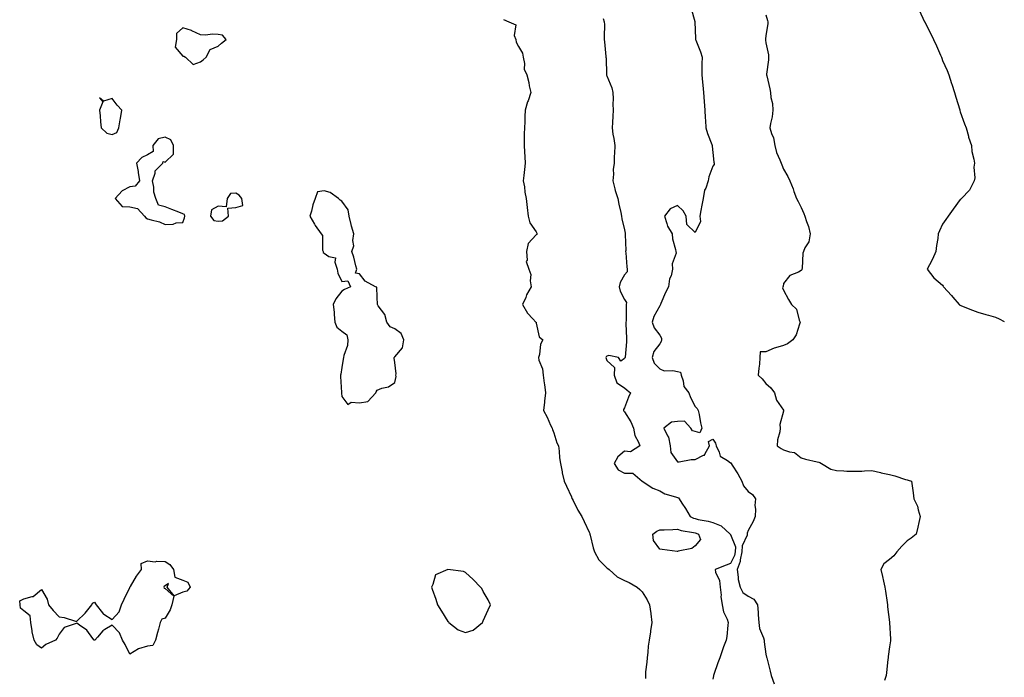
# Model space of a CAD drawing. Units: inches. Extents: x 910403 to 913043, y 7374458 to 7377098.
# Drawn here: x 912486 to 913043, y 7375151 to 7375523 of the extents above; entities that cross this region are included whole.
import ezdxf

# ---------------------------------------------------------------- set-up
doc = ezdxf.new("R2010")
doc.units = ezdxf.units.IN
doc.header["$MEASUREMENT"] = 0
doc.layers.add('Contour_91047374', color=7, linetype='Continuous', true_color=0xd90a40)

msp = doc.modelspace()

# ---------------------------------------------------------------- linework, layer by layer
at = {"layer": 'Contour_91047374'}
for points in [[(912865.72, 7375529.59, 3398), (912867.81, 7375522.16, 3398), (912867.82, 7375521.92, 3398), (912867.84, 7375521.71, 3398), (912868.05, 7375517.61, 3398), (912868.25, 7375512.11, 3398), (912868.26, 7375511.92, 3398), (912868.36, 7375511.61, 3398), (912871.08, 7375504.95, 3398), (912871.93, 7375501.92, 3398), (912871.82, 7375498.14, 3398), (912871.81, 7375495.68, 3398), (912871.72, 7375491.92, 3398), (912872.13, 7375487.84, 3398), (912872.29, 7375486.16, 3398), (912872.71, 7375481.92, 3398), (912873.08, 7375476.95, 3398), (912873.09, 7375476.87, 3398), (912873.56, 7375471.92, 3398), (912873.74, 7375467.62, 3398), (912873.84, 7375466.13, 3398), (912874.04, 7375461.92, 3398), (912874.98, 7375458.85, 3398), (912877.45, 7375452.51, 3398), (912877.66, 7375451.92, 3398), (912877.65, 7375451.52, 3398), (912878.05, 7375448.08, 3398), (912878.65, 7375442.52, 3398), (912878.78, 7375441.92, 3398), (912878.7, 7375441.27, 3398), (912878.05, 7375440.24, 3398), (912875.73, 7375434.24, 3398), (912875.42, 7375431.92, 3398), (912874.03, 7375427.9, 3398), (912873.27, 7375426.7, 3398), (912872.63, 7375421.92, 3398), (912871.78, 7375418.19, 3398), (912871.3, 7375415.17, 3398), (912870.64, 7375411.92, 3398), (912870.98, 7375408.99, 3398), (912868.05, 7375402.74, 3398), (912863.39, 7375407.26, 3398), (912862.96, 7375411.92, 3398), (912861.21, 7375415.08, 3398), (912858.05, 7375417.96, 3398), (912853.86, 7375416.11, 3398), (912850.69, 7375411.92, 3398), (912852.09, 7375407.88, 3398), (912852.38, 7375406.25, 3398), (912854.98, 7375401.92, 3398), (912855.2, 7375399.07, 3398), (912856.94, 7375393.04, 3398), (912857.06, 7375391.92, 3398), (912857.21, 7375391.08, 3398), (912855.05, 7375384.92, 3398), (912855.25, 7375381.92, 3398), (912854.4, 7375378.27, 3398), (912853.46, 7375376.51, 3398), (912853, 7375371.92, 3398), (912851.29, 7375368.68, 3398), (912848.58, 7375362.45, 3398), (912848.33, 7375361.92, 3398), (912848.32, 7375361.65, 3398), (912848.05, 7375361.16, 3398), (912844.72, 7375355.24, 3398), (912843.69, 7375351.92, 3398), (912844.79, 7375348.66, 3398), (912848.05, 7375344.64, 3398), (912849.05, 7375342.92, 3398), (912849.05, 7375341.92, 3398), (912848.89, 7375341.07, 3398), (912848.05, 7375339.6, 3398), (912844.62, 7375335.35, 3398), (912843.77, 7375331.92, 3398), (912844.89, 7375328.76, 3398), (912848.05, 7375325.48, 3398), (912850.49, 7375324.36, 3398), (912855.41, 7375324.56, 3398), (912858.05, 7375323.97, 3398), (912859.71, 7375323.58, 3398), (912860.03, 7375321.92, 3398), (912861.16, 7375318.82, 3398), (912861.57, 7375315.44, 3398), (912864.37, 7375311.92, 3398), (912865.44, 7375309.31, 3398), (912868.05, 7375304.24, 3398), (912869.24, 7375303.11, 3398), (912869.7, 7375301.92, 3398), (912870.23, 7375299.74, 3398), (912870.99, 7375294.86, 3398), (912871.9, 7375291.92, 3398), (912870.61, 7375289.36, 3398), (912868.05, 7375289.98, 3398), (912866.59, 7375290.46, 3398), (912865.54, 7375291.92, 3398), (912861.97, 7375295.84, 3398), (912858.05, 7375295.78, 3398), (912854.69, 7375295.28, 3398), (912850.32, 7375291.92, 3398), (912852.31, 7375287.66, 3398), (912852.9, 7375286.78, 3398), (912853.91, 7375281.92, 3398), (912854.23, 7375278.1, 3398), (912858.05, 7375272.8, 3398), (912858.97, 7375272.84, 3398), (912865.87, 7375274.1, 3398), (912868.05, 7375274.16, 3398), (912872.74, 7375276.61, 3398), (912873.27, 7375276.7, 3398), (912873.43, 7375277.3, 3398), (912876.19, 7375281.92, 3398), (912875.56, 7375284.41, 3398), (912878.05, 7375285.63, 3398), (912879.64, 7375283.51, 3398), (912879.86, 7375281.92, 3398), (912881.66, 7375278.31, 3398), (912882.17, 7375276.04, 3398), (912886.36, 7375273.61, 3398), (912888.05, 7375272.34, 3398), (912888.42, 7375272.29, 3398), (912888.43, 7375271.92, 3398), (912889.03, 7375270.94, 3398), (912892.14, 7375266.01, 3398), (912894.47, 7375261.92, 3398), (912895.44, 7375259.31, 3398), (912898.05, 7375256.11, 3398), (912900.58, 7375254.45, 3398), (912902.16, 7375251.92, 3398), (912901.89, 7375248.08, 3398), (912902.18, 7375246.05, 3398), (912901.98, 7375241.92, 3398), (912900.89, 7375239.08, 3398), (912898.05, 7375233.92, 3398), (912897.43, 7375232.54, 3398), (912897.49, 7375231.92, 3398), (912897.44, 7375231.31, 3398), (912894.59, 7375225.38, 3398), (912894.48, 7375221.92, 3398), (912893.48, 7375217.35, 3398), (912893.45, 7375216.52, 3398), (912891.84, 7375211.92, 3398), (912892.47, 7375207.5, 3398), (912892.33, 7375206.2, 3398), (912893.43, 7375201.92, 3398), (912895.09, 7375198.96, 3398), (912898.05, 7375196.77, 3398), (912901.17, 7375195.04, 3398), (912903.41, 7375191.92, 3398), (912903.77, 7375187.64, 3398), (912903.73, 7375186.24, 3398), (912904.03, 7375181.92, 3398), (912904.54, 7375178.41, 3398), (912906.8, 7375173.18, 3398), (912907.1, 7375171.92, 3398), (912907.14, 7375171.01, 3398), (912908.05, 7375164.04, 3398), (912908.44, 7375162.31, 3398), (912908.59, 7375161.92, 3398), (912908.75, 7375161.22, 3398), (912910.48, 7375154.35, 3398), (912910.99, 7375151.92, 3398), (912912.77, 7375147.2, 3398)], [(912994.81, 7375528.68, 3400), (912997.91, 7375522.06, 3400), (912997.98, 7375521.92, 3400), (912998, 7375521.87, 3400), (912998.05, 7375521.77, 3400), (913001.39, 7375515.26, 3400), (913003, 7375511.92, 3400), (913004.6, 7375508.47, 3400), (913006.85, 7375503.12, 3400), (913007.38, 7375501.92, 3400), (913007.57, 7375501.44, 3400), (913008.05, 7375500.16, 3400), (913010.6, 7375494.47, 3400), (913011.56, 7375491.92, 3400), (913013.17, 7375487.04, 3400), (913013.28, 7375486.69, 3400), (913014.81, 7375481.92, 3400), (913015.51, 7375479.38, 3400), (913017.74, 7375472.23, 3400), (913017.83, 7375471.92, 3400), (913017.86, 7375471.73, 3400), (913018.05, 7375471.06, 3400), (913020.4, 7375464.27, 3400), (913021.38, 7375461.92, 3400), (913022.67, 7375457.3, 3400), (913022.81, 7375456.67, 3400), (913024.37, 7375451.92, 3400), (913024.7, 7375448.57, 3400), (913025.79, 7375444.17, 3400), (913026.09, 7375441.92, 3400), (913025.83, 7375439.7, 3400), (913026.28, 7375433.69, 3400), (913025.97, 7375431.92, 3400), (913023.65, 7375427.52, 3400), (913023.32, 7375426.65, 3400), (913018.76, 7375421.92, 3400), (913018.34, 7375421.63, 3400), (913018.05, 7375421.43, 3400), (913014.08, 7375415.89, 3400), (913011.3, 7375411.92, 3400), (913009.96, 7375410.01, 3400), (913008.05, 7375407.35, 3400), (913006.36, 7375403.61, 3400), (913005.59, 7375401.92, 3400), (913005.4, 7375399.27, 3400), (913004.53, 7375395.44, 3400), (913004.3, 7375391.92, 3400), (913002.28, 7375387.69, 3400), (913000.59, 7375384.46, 3400), (912999.29, 7375381.92, 3400), (913003.17, 7375377.04, 3400), (913008.05, 7375372.81, 3400), (913008.47, 7375372.34, 3400), (913008.65, 7375371.92, 3400), (913013.11, 7375366.98, 3400), (913013.79, 7375366.18, 3400), (913017.41, 7375361.92, 3400), (913017.79, 7375361.66, 3400), (913018.05, 7375361.52, 3400), (913018.7, 7375361.27, 3400), (913024.91, 7375358.78, 3400), (913028.05, 7375357.57, 3400), (913032.51, 7375356.38, 3400), (913034.09, 7375355.88, 3400), (913038.05, 7375354.74, 3400), (913040.01, 7375353.88, 3400), (913043, 7375352.3, 3400)], [(912759.51, 7375523.39, 3396), (912762.66, 7375521.92, 3396), (912766.47, 7375520.34, 3396), (912765.66, 7375514.31, 3396), (912766.5, 7375511.92, 3396), (912766.69, 7375510.56, 3396), (912768.05, 7375507.96, 3396), (912770.4, 7375504.27, 3396), (912770.75, 7375501.92, 3396), (912771.48, 7375498.49, 3396), (912771.28, 7375495.15, 3396), (912772.69, 7375491.92, 3396), (912773.82, 7375487.69, 3396), (912774.14, 7375485.83, 3396), (912775.06, 7375481.92, 3396), (912773.48, 7375477.35, 3396), (912773.24, 7375476.73, 3396), (912771.79, 7375471.92, 3396), (912771.57, 7375468.41, 3396), (912771.59, 7375465.46, 3396), (912771.4, 7375461.92, 3396), (912771.34, 7375458.63, 3396), (912771.32, 7375455.19, 3396), (912771.26, 7375451.92, 3396), (912771.48, 7375448.49, 3396), (912771.65, 7375445.52, 3396), (912771.91, 7375441.92, 3396), (912771.51, 7375438.46, 3396), (912771.13, 7375435, 3396), (912770.78, 7375431.92, 3396), (912771.38, 7375428.59, 3396), (912771.67, 7375425.54, 3396), (912772.45, 7375421.92, 3396), (912773.01, 7375416.96, 3396), (912773.02, 7375416.89, 3396), (912773.51, 7375411.92, 3396), (912774.4, 7375408.27, 3396), (912778.05, 7375403.08, 3396), (912778.48, 7375402.35, 3396), (912778.52, 7375401.92, 3396), (912778.4, 7375401.57, 3396), (912778.05, 7375401.34, 3396), (912773.55, 7375396.42, 3396), (912772.63, 7375391.92, 3396), (912772.91, 7375387.06, 3396), (912772.43, 7375386.3, 3396), (912773.94, 7375381.92, 3396), (912775.1, 7375378.97, 3396), (912774.58, 7375375.39, 3396), (912775.17, 7375371.92, 3396), (912772.61, 7375367.36, 3396), (912772.14, 7375366.01, 3396), (912770.39, 7375361.92, 3396), (912773.11, 7375356.98, 3396), (912776.17, 7375353.8, 3396), (912777.95, 7375351.92, 3396), (912778, 7375351.87, 3396), (912778.05, 7375351.44, 3396), (912779.69, 7375343.56, 3396), (912781.86, 7375341.92, 3396), (912780.49, 7375339.48, 3396), (912779.85, 7375333.72, 3396), (912779.3, 7375331.92, 3396), (912779.54, 7375330.42, 3396), (912781.62, 7375325.49, 3396), (912781.97, 7375321.92, 3396), (912782.59, 7375317.39, 3396), (912782.72, 7375316.59, 3396), (912783.27, 7375311.92, 3396), (912782.78, 7375307.19, 3396), (912782.72, 7375306.59, 3396), (912782.25, 7375301.92, 3396), (912784.31, 7375298.19, 3396), (912786.25, 7375293.72, 3396), (912787.11, 7375291.92, 3396), (912787.32, 7375291.19, 3396), (912788.05, 7375289.22, 3396), (912789.82, 7375283.69, 3396), (912790.66, 7375281.92, 3396), (912791.02, 7375278.95, 3396), (912791.32, 7375275.18, 3396), (912791.76, 7375271.92, 3396), (912792.75, 7375267.22, 3396), (912792.84, 7375266.71, 3396), (912793.9, 7375261.92, 3396), (912795.23, 7375259.1, 3396), (912798.05, 7375253.04, 3396), (912798.31, 7375252.18, 3396), (912798.46, 7375251.92, 3396), (912798.92, 7375251.05, 3396), (912801.69, 7375245.56, 3396), (912803.89, 7375241.92, 3396), (912805.18, 7375239.05, 3396), (912808.05, 7375233.1, 3396), (912808.34, 7375232.21, 3396), (912808.41, 7375231.92, 3396), (912808.57, 7375231.4, 3396), (912810.27, 7375224.14, 3396), (912811.08, 7375221.92, 3396), (912813.45, 7375217.32, 3396), (912818.05, 7375212.91, 3396), (912818.6, 7375212.47, 3396), (912819.35, 7375211.92, 3396), (912823.94, 7375207.81, 3396), (912828.05, 7375205.64, 3396), (912830.68, 7375204.54, 3396), (912835.27, 7375201.92, 3396), (912836.76, 7375200.62, 3396), (912838.05, 7375199.3, 3396), (912840.8, 7375194.67, 3396), (912842.26, 7375191.92, 3396), (912842.98, 7375187, 3396), (912843.01, 7375186.88, 3396), (912843.53, 7375181.92, 3396), (912842.76, 7375177.22, 3396), (912842.67, 7375176.54, 3396), (912841.97, 7375171.92, 3396), (912841.42, 7375168.55, 3396), (912841.22, 7375165.1, 3396), (912840.8, 7375161.92, 3396), (912840.6, 7375159.37, 3396), (912840, 7375153.87, 3396), (912839.85, 7375151.92, 3396), (912839.88, 7375150.09, 3396)], [(912816.04, 7375523.93, 3397), (912816.63, 7375521.92, 3397), (912816.72, 7375520.59, 3397), (912816.52, 7375513.45, 3397), (912816.6, 7375511.92, 3397), (912816.75, 7375510.61, 3397), (912817.5, 7375502.47, 3397), (912817.56, 7375501.92, 3397), (912817.66, 7375501.53, 3397), (912817.77, 7375492.2, 3397), (912817.82, 7375491.92, 3397), (912817.86, 7375491.73, 3397), (912818.05, 7375491.37, 3397), (912820.83, 7375484.7, 3397), (912821.5, 7375481.92, 3397), (912821.57, 7375478.4, 3397), (912821.49, 7375475.36, 3397), (912821.56, 7375471.92, 3397), (912821.43, 7375468.53, 3397), (912821.16, 7375465.03, 3397), (912821.04, 7375461.92, 3397), (912821.52, 7375458.45, 3397), (912822, 7375455.87, 3397), (912822.49, 7375451.92, 3397), (912822.44, 7375447.53, 3397), (912822.18, 7375446.04, 3397), (912822.12, 7375441.92, 3397), (912821.59, 7375438.38, 3397), (912821.81, 7375435.68, 3397), (912821.44, 7375431.92, 3397), (912822.58, 7375427.39, 3397), (912822.7, 7375426.57, 3397), (912824.23, 7375421.92, 3397), (912824.84, 7375418.71, 3397), (912825.88, 7375414.09, 3397), (912826.33, 7375411.92, 3397), (912826.61, 7375410.49, 3397), (912828.05, 7375404.27, 3397), (912828.44, 7375402.31, 3397), (912828.5, 7375401.92, 3397), (912828.47, 7375401.5, 3397), (912828.72, 7375392.59, 3397), (912828.68, 7375391.92, 3397), (912828.77, 7375391.2, 3397), (912829.33, 7375383.2, 3397), (912829.51, 7375381.92, 3397), (912829.55, 7375380.42, 3397), (912828.05, 7375378.75, 3397), (912825.57, 7375374.4, 3397), (912824.95, 7375371.92, 3397), (912825.64, 7375369.51, 3397), (912828.05, 7375364.85, 3397), (912829.23, 7375363.1, 3397), (912829.06, 7375361.92, 3397), (912828.96, 7375361.01, 3397), (912828.9, 7375352.77, 3397), (912828.83, 7375351.92, 3397), (912828.88, 7375351.09, 3397), (912829.1, 7375342.97, 3397), (912829.17, 7375341.92, 3397), (912829.17, 7375340.8, 3397), (912828.34, 7375332.21, 3397), (912828.34, 7375331.92, 3397), (912828.29, 7375331.68, 3397), (912828.05, 7375331.31, 3397), (912825.99, 7375329.86, 3397), (912824.73, 7375331.92, 3397), (912819.21, 7375333.08, 3397), (912818.05, 7375332.73, 3397), (912817.66, 7375332.31, 3397), (912817.51, 7375331.92, 3397), (912817.6, 7375331.47, 3397), (912818.05, 7375330.32, 3397), (912822.46, 7375326.33, 3397), (912822.14, 7375321.92, 3397), (912823.68, 7375317.55, 3397), (912828.05, 7375314.71, 3397), (912829.64, 7375313.51, 3397), (912831.47, 7375311.92, 3397), (912830.4, 7375309.56, 3397), (912828.05, 7375303.36, 3397), (912827.46, 7375302.51, 3397), (912827.51, 7375301.92, 3397), (912827.75, 7375301.62, 3397), (912828.05, 7375301.25, 3397), (912831.69, 7375295.56, 3397), (912833.13, 7375291.92, 3397), (912833.91, 7375287.78, 3397), (912835.94, 7375284.03, 3397), (912836.67, 7375281.92, 3397), (912831.43, 7375278.54, 3397), (912828.05, 7375279, 3397), (912824.24, 7375275.73, 3397), (912822.24, 7375271.92, 3397), (912824.53, 7375268.4, 3397), (912828.05, 7375266.53, 3397), (912832.67, 7375266.54, 3397), (912838.05, 7375261.92, 3397), (912844.03, 7375257.9, 3397), (912848.05, 7375256.43, 3397), (912850.88, 7375254.75, 3397), (912856.95, 7375253.02, 3397), (912858.05, 7375252.58, 3397), (912858.58, 7375252.45, 3397), (912858.98, 7375251.92, 3397), (912860.54, 7375249.43, 3397), (912862.48, 7375246.35, 3397), (912865.18, 7375241.92, 3397), (912867.1, 7375240.97, 3397), (912868.05, 7375240.7, 3397), (912869.67, 7375240.3, 3397), (912875.48, 7375239.35, 3397), (912878.05, 7375238.55, 3397), (912882.68, 7375236.56, 3397), (912887.82, 7375231.92, 3397), (912887.93, 7375231.8, 3397), (912888.05, 7375231.71, 3397), (912890.78, 7375224.65, 3397), (912890.7, 7375221.92, 3397), (912890.22, 7375219.75, 3397), (912888.05, 7375215.39, 3397), (912885.55, 7375214.42, 3397), (912879.29, 7375211.92, 3397), (912879.57, 7375210.4, 3397), (912881.76, 7375205.63, 3397), (912882.11, 7375201.92, 3397), (912882.67, 7375197.3, 3397), (912882.66, 7375196.53, 3397), (912883.41, 7375191.92, 3397), (912884.06, 7375187.93, 3397), (912886.11, 7375183.86, 3397), (912886.68, 7375181.92, 3397), (912886.46, 7375180.34, 3397), (912885.92, 7375174.05, 3397), (912885.58, 7375171.92, 3397), (912884.16, 7375168.04, 3397), (912883.53, 7375166.44, 3397), (912882.04, 7375161.92, 3397), (912880.85, 7375159.12, 3397), (912878.57, 7375152.44, 3397), (912878.37, 7375151.92, 3397), (912878.34, 7375151.63, 3397), (912878.05, 7375149.73, 3397)], [(912908.05, 7375526.05, 3399), (912908.99, 7375522.86, 3399), (912909.25, 7375521.92, 3399), (912909.17, 7375520.8, 3399), (912908.05, 7375514.25, 3399), (912907.84, 7375512.13, 3399), (912907.82, 7375511.92, 3399), (912907.81, 7375511.68, 3399), (912908.05, 7375510.14, 3399), (912909.45, 7375503.32, 3399), (912909.49, 7375501.92, 3399), (912909.5, 7375500.47, 3399), (912908.43, 7375492.29, 3399), (912908.43, 7375491.92, 3399), (912908.53, 7375491.44, 3399), (912910.22, 7375484.09, 3399), (912910.66, 7375481.92, 3399), (912910.8, 7375479.16, 3399), (912911.88, 7375475.75, 3399), (912912, 7375471.92, 3399), (912911.67, 7375468.3, 3399), (912910.64, 7375464.51, 3399), (912910.32, 7375461.92, 3399), (912911.26, 7375458.71, 3399), (912912.42, 7375456.29, 3399), (912913.17, 7375451.92, 3399), (912914.07, 7375447.94, 3399), (912916.01, 7375443.96, 3399), (912916.72, 7375441.92, 3399), (912917.13, 7375441, 3399), (912918.05, 7375438.66, 3399), (912920.51, 7375434.38, 3399), (912921.62, 7375431.92, 3399), (912923.49, 7375427.36, 3399), (912923.94, 7375426.03, 3399), (912925.47, 7375421.92, 3399), (912926.32, 7375420.19, 3399), (912928.05, 7375416.8, 3399), (912929.52, 7375413.39, 3399), (912930.17, 7375411.92, 3399), (912931.1, 7375408.88, 3399), (912932.22, 7375406.09, 3399), (912933.16, 7375401.92, 3399), (912932.46, 7375397.51, 3399), (912930.16, 7375394.03, 3399), (912929.32, 7375391.92, 3399), (912929.04, 7375390.93, 3399), (912928.54, 7375382.42, 3399), (912928.45, 7375381.92, 3399), (912928.44, 7375381.53, 3399), (912928.05, 7375381.23, 3399), (912926.46, 7375380.33, 3399), (912921.59, 7375378.37, 3399), (912918.05, 7375373.78, 3399), (912917.77, 7375372.2, 3399), (912917.64, 7375371.92, 3399), (912917.55, 7375371.42, 3399), (912918.05, 7375370, 3399), (912920.86, 7375364.73, 3399), (912922.59, 7375361.92, 3399), (912925.38, 7375359.25, 3399), (912926.92, 7375353.05, 3399), (912927.44, 7375351.92, 3399), (912927.01, 7375350.88, 3399), (912925.12, 7375344.85, 3399), (912923.39, 7375341.92, 3399), (912920.24, 7375339.73, 3399), (912918.05, 7375338.77, 3399), (912913.48, 7375337.35, 3399), (912912.76, 7375337.21, 3399), (912908.05, 7375335.18, 3399), (912904.75, 7375335.22, 3399), (912904.73, 7375331.92, 3399), (912904.37, 7375328.24, 3399), (912904.07, 7375325.9, 3399), (912903.71, 7375321.92, 3399), (912906.04, 7375319.91, 3399), (912908.05, 7375317.2, 3399), (912910.88, 7375314.75, 3399), (912912.92, 7375311.92, 3399), (912913.98, 7375307.85, 3399), (912918.05, 7375302.05, 3399), (912918.1, 7375301.97, 3399), (912918.11, 7375301.92, 3399), (912918.12, 7375301.85, 3399), (912918.05, 7375301.58, 3399), (912916, 7375293.97, 3399), (912916.1, 7375291.92, 3399), (912915.96, 7375289.83, 3399), (912914.63, 7375285.34, 3399), (912914.49, 7375281.92, 3399), (912916.63, 7375280.5, 3399), (912918.05, 7375279.75, 3399), (912921.5, 7375278.47, 3399), (912924.2, 7375278.07, 3399), (912928.05, 7375275.08, 3399), (912930.51, 7375274.38, 3399), (912937.02, 7375272.95, 3399), (912938.05, 7375272.69, 3399), (912938.58, 7375272.45, 3399), (912939.49, 7375271.92, 3399), (912944.84, 7375268.71, 3399), (912948.05, 7375267.9, 3399), (912952.23, 7375267.74, 3399), (912953.81, 7375267.67, 3399), (912958.05, 7375267.52, 3399), (912962.29, 7375267.67, 3399), (912963.95, 7375267.82, 3399), (912968.05, 7375267.98, 3399), (912972.91, 7375266.78, 3399), (912973.24, 7375266.73, 3399), (912978.05, 7375265.7, 3399), (912981.07, 7375264.94, 3399), (912987.07, 7375262.9, 3399), (912988.05, 7375262.62, 3399), (912988.59, 7375262.46, 3399), (912990.48, 7375261.92, 3399), (912990.76, 7375259.21, 3399), (912991.4, 7375255.27, 3399), (912991.72, 7375251.92, 3399), (912993.9, 7375247.78, 3399), (912994.23, 7375245.74, 3399), (912995.47, 7375241.92, 3399), (912994.65, 7375238.52, 3399), (912994.13, 7375235.84, 3399), (912993.07, 7375231.92, 3399), (912990.24, 7375229.73, 3399), (912988.05, 7375228.12, 3399), (912984.95, 7375225.02, 3399), (912982.16, 7375221.92, 3399), (912980.41, 7375219.56, 3399), (912978.05, 7375217.57, 3399), (912974.89, 7375215.08, 3399), (912973.21, 7375211.92, 3399), (912973.99, 7375207.86, 3399), (912974.72, 7375205.24, 3399), (912975.46, 7375201.92, 3399), (912975.73, 7375199.6, 3399), (912976.74, 7375193.23, 3399), (912976.9, 7375191.92, 3399), (912976.8, 7375190.67, 3399), (912978.05, 7375182.15, 3399), (912978.08, 7375181.95, 3399), (912978.09, 7375181.92, 3399), (912978.08, 7375181.88, 3399), (912978.6, 7375172.47, 3399), (912978.59, 7375171.92, 3399), (912978.53, 7375171.44, 3399), (912978.05, 7375168.1, 3399), (912977.32, 7375162.65, 3399), (912977.24, 7375161.92, 3399), (912977.06, 7375160.93, 3399), (912976.42, 7375153.55, 3399), (912976.05, 7375151.92, 3399), (912975.22, 7375149.09, 3399)]]:
    msp.add_polyline3d(points, dxfattribs=at)
for points in [[(912588.05, 7375499.43, 3396), (912589.55, 7375500.42, 3396), (912591.33, 7375501.92, 3396), (912593.54, 7375506.42, 3396), (912598.05, 7375508.3, 3396), (912600.04, 7375509.93, 3396), (912602.62, 7375511.92, 3396), (912600.51, 7375514.38, 3396), (912598.05, 7375514.91, 3396), (912595, 7375514.97, 3396), (912590.63, 7375514.5, 3396), (912588.05, 7375514.57, 3396), (912583.12, 7375516.99, 3396), (912582.95, 7375517.02, 3396), (912578.05, 7375518.65, 3396), (912574.54, 7375515.43, 3396), (912574.46, 7375511.92, 3396), (912573.76, 7375507.63, 3396), (912578.05, 7375502.49, 3396), (912578.72, 7375502.6, 3396), (912579.57, 7375501.92, 3396), (912583.92, 7375497.79, 3396)], [(912538.05, 7375458.14, 3396), (912540.69, 7375459.28, 3396), (912541.9, 7375461.92, 3396), (912542.64, 7375466.51, 3396), (912542.73, 7375467.24, 3396), (912543.5, 7375471.92, 3396), (912540.94, 7375474.81, 3396), (912538.05, 7375478.63, 3396), (912533.27, 7375477.14, 3396), (912530.95, 7375479.03, 3396), (912532.78, 7375476.65, 3396), (912530.86, 7375471.92, 3396), (912531.24, 7375468.73, 3396), (912531.45, 7375465.32, 3396), (912531.91, 7375461.92, 3396), (912535.16, 7375459.03, 3396)], [(912578.05, 7375408.3, 3396), (912579.02, 7375410.95, 3396), (912579.19, 7375411.92, 3396), (912579.1, 7375412.97, 3396), (912578.05, 7375413.31, 3396), (912575.77, 7375414.2, 3396), (912571.85, 7375415.72, 3396), (912568.05, 7375417.21, 3396), (912564.4, 7375418.27, 3396), (912562.81, 7375421.92, 3396), (912561.7, 7375425.57, 3396), (912561.63, 7375428.34, 3396), (912560.92, 7375431.92, 3396), (912562.38, 7375436.25, 3396), (912562.39, 7375437.58, 3396), (912566.69, 7375441.92, 3396), (912567, 7375442.98, 3396), (912568.05, 7375442.49, 3396), (912572.84, 7375447.13, 3396), (912572.86, 7375451.92, 3396), (912571.29, 7375455.16, 3396), (912568.05, 7375456.73, 3396), (912564.19, 7375455.78, 3396), (912561.01, 7375451.92, 3396), (912561.31, 7375448.66, 3396), (912558.05, 7375446.68, 3396), (912554.81, 7375445.15, 3396), (912551.94, 7375441.92, 3396), (912552.72, 7375437.25, 3396), (912552.86, 7375436.73, 3396), (912553.48, 7375431.92, 3396), (912551.02, 7375428.95, 3396), (912548.05, 7375428.55, 3396), (912543.69, 7375426.28, 3396), (912539.73, 7375421.92, 3396), (912543.66, 7375417.52, 3396), (912548.05, 7375417.24, 3396), (912552.51, 7375416.38, 3396), (912556.38, 7375411.92, 3396), (912557.09, 7375410.96, 3396), (912558.05, 7375410.52, 3396), (912560.14, 7375409.83, 3396), (912564.84, 7375408.71, 3396), (912568.05, 7375407.32, 3396), (912572.62, 7375407.36, 3396), (912574.38, 7375408.25, 3396)], [(912678.05, 7375306.28, 3396), (912682.86, 7375307.11, 3396), (912687.25, 7375311.92, 3396), (912687.48, 7375312.49, 3396), (912688.05, 7375313.52, 3396), (912690.68, 7375314.55, 3396), (912694.56, 7375315.41, 3396), (912698.05, 7375317.83, 3396), (912698.78, 7375321.19, 3396), (912698.65, 7375321.92, 3396), (912698.89, 7375322.76, 3396), (912698.05, 7375329.11, 3396), (912697.63, 7375331.51, 3396), (912697.76, 7375331.92, 3396), (912697.81, 7375332.16, 3396), (912698.05, 7375332.37, 3396), (912702.48, 7375337.49, 3396), (912703.22, 7375341.92, 3396), (912701.69, 7375345.56, 3396), (912698.05, 7375348.11, 3396), (912695.49, 7375349.36, 3396), (912693.56, 7375351.92, 3396), (912692.49, 7375356.37, 3396), (912688.72, 7375361.25, 3396), (912688.31, 7375361.92, 3396), (912688.17, 7375362.04, 3396), (912688.05, 7375366.16, 3396), (912687.81, 7375371.68, 3396), (912687.21, 7375371.92, 3396), (912681.3, 7375375.17, 3396), (912678.05, 7375379.25, 3396), (912675.88, 7375379.75, 3396), (912676.65, 7375381.92, 3396), (912676.05, 7375383.91, 3396), (912674.8, 7375388.67, 3396), (912673.71, 7375391.92, 3396), (912674.83, 7375395.14, 3396), (912674.26, 7375398.13, 3396), (912674.81, 7375401.92, 3396), (912673.61, 7375406.36, 3396), (912673.33, 7375407.2, 3396), (912672.25, 7375411.92, 3396), (912671.71, 7375415.58, 3396), (912668.05, 7375420.4, 3396), (912667.15, 7375421.02, 3396), (912666.18, 7375421.92, 3396), (912661.44, 7375425.31, 3396), (912658.05, 7375426.41, 3396), (912654.21, 7375425.76, 3396), (912653.05, 7375421.92, 3396), (912651.6, 7375418.37, 3396), (912650.84, 7375414.71, 3396), (912649.98, 7375411.92, 3396), (912652.61, 7375407.36, 3396), (912652.91, 7375406.78, 3396), (912656.43, 7375401.92, 3396), (912657.12, 7375400.98, 3396), (912657.17, 7375392.8, 3396), (912657.43, 7375391.92, 3396), (912657.57, 7375391.44, 3396), (912658.05, 7375390.97, 3396), (912660.79, 7375389.18, 3396), (912664.54, 7375388.41, 3396), (912664.06, 7375385.92, 3396), (912665.49, 7375381.92, 3396), (912665.78, 7375379.65, 3396), (912668.05, 7375374.96, 3396), (912671.41, 7375375.29, 3396), (912673, 7375371.92, 3396), (912669.51, 7375370.46, 3396), (912668.05, 7375369.55, 3396), (912664.76, 7375365.21, 3396), (912663.08, 7375361.92, 3396), (912663.68, 7375357.55, 3396), (912663.67, 7375356.3, 3396), (912664.15, 7375351.92, 3396), (912665.24, 7375349.11, 3396), (912668.05, 7375346.92, 3396), (912670.82, 7375344.69, 3396), (912671.51, 7375341.92, 3396), (912671.21, 7375338.76, 3396), (912669.2, 7375333.07, 3396), (912669.02, 7375331.92, 3396), (912668.88, 7375331.09, 3396), (912668.05, 7375326.33, 3396), (912667.53, 7375322.44, 3396), (912667.22, 7375321.92, 3396), (912667.32, 7375321.19, 3396), (912667.86, 7375312.11, 3396), (912667.88, 7375311.92, 3396), (912667.91, 7375311.78, 3396), (912668.05, 7375309.88, 3396), (912671.53, 7375305.39, 3396), (912673.29, 7375306.68, 3396)], [(912598.05, 7375409.16, 3396), (912600.6, 7375409.37, 3396), (912603.98, 7375411.92, 3396), (912603.47, 7375416.5, 3396), (912608.05, 7375416.94, 3396), (912612.01, 7375417.96, 3396), (912611.55, 7375421.92, 3396), (912610.01, 7375423.89, 3396), (912608.05, 7375425.06, 3396), (912605.09, 7375424.88, 3396), (912603.25, 7375421.92, 3396), (912602.66, 7375417.31, 3396), (912598.05, 7375417.67, 3396), (912594.37, 7375415.59, 3396), (912593.79, 7375411.92, 3396), (912595.67, 7375409.54, 3396)], [(912868.05, 7375225.3, 3396), (912866.21, 7375223.76, 3396), (912858.36, 7375222.23, 3396), (912858.05, 7375222.1, 3396), (912857.84, 7375222.13, 3396), (912849.33, 7375223.2, 3396), (912848.05, 7375223.34, 3396), (912844.5, 7375228.37, 3396), (912843.99, 7375231.92, 3396), (912846.39, 7375233.58, 3396), (912848.05, 7375234.27, 3396), (912850.56, 7375234.43, 3396), (912855.39, 7375234.58, 3396), (912858.05, 7375234.75, 3396), (912860.09, 7375233.95, 3396), (912867.14, 7375232.83, 3396), (912868.05, 7375232.58, 3396), (912868.58, 7375232.45, 3396), (912869.93, 7375231.92, 3396), (912871.14, 7375228.83, 3396)], [(912558.05, 7375168.4, 3395), (912553.05, 7375166.92, 3395), (912548.05, 7375163.87, 3395), (912545.53, 7375169.4, 3395), (912543.87, 7375171.92, 3395), (912542.24, 7375176.11, 3395), (912538.05, 7375180.39, 3395), (912533.97, 7375177.84, 3395), (912532.75, 7375177.22, 3395), (912529.71, 7375173.59, 3395), (912528.25, 7375171.92, 3395), (912528.1, 7375171.87, 3395), (912528.05, 7375171.88, 3395), (912528.01, 7375171.88, 3395), (912527.86, 7375171.92, 3395), (912527.17, 7375172.8, 3395), (912523.7, 7375177.57, 3395), (912519.64, 7375180.33, 3395), (912518.05, 7375181.52, 3395), (912517.21, 7375181.09, 3395), (912510.96, 7375179, 3395), (912508.05, 7375175.37, 3395), (912506.9, 7375173.07, 3395), (912506, 7375171.92, 3395), (912500.54, 7375169.43, 3395), (912498.05, 7375167.36, 3395), (912495.42, 7375169.29, 3395), (912493.91, 7375171.92, 3395), (912492.8, 7375176.67, 3395), (912492.81, 7375177.16, 3395), (912492.05, 7375181.92, 3395), (912491.71, 7375185.58, 3395), (912488.05, 7375188.57, 3395), (912486.18, 7375190.05, 3395), (912485.96, 7375191.92, 3395), (912485.75, 7375194.22, 3395), (912488.05, 7375195.25, 3395), (912492.78, 7375196.65, 3395), (912493.34, 7375196.63, 3395), (912498.05, 7375200.64, 3395), (912501.24, 7375195.11, 3395), (912501.97, 7375191.92, 3395), (912504.78, 7375188.65, 3395), (912508.05, 7375185.03, 3395), (912510.88, 7375184.75, 3395), (912517.27, 7375182.7, 3395), (912518.05, 7375182.59, 3395), (912522.74, 7375187.23, 3395), (912526.55, 7375191.92, 3395), (912527.05, 7375192.91, 3395), (912528.05, 7375193.36, 3395), (912528.64, 7375192.51, 3395), (912529.08, 7375191.92, 3395), (912532.62, 7375187.35, 3395), (912532.97, 7375186.84, 3395), (912533.32, 7375186.65, 3395), (912538.05, 7375183.51, 3395), (912542.1, 7375187.87, 3395), (912543.46, 7375191.92, 3395), (912544.93, 7375195.04, 3395), (912548.05, 7375201.67, 3395), (912548.17, 7375201.8, 3395), (912548.17, 7375201.92, 3395), (912548.38, 7375202.25, 3395), (912551.87, 7375208.1, 3395), (912554.65, 7375211.92, 3395), (912554.59, 7375215.38, 3395), (912558.05, 7375216.82, 3395), (912562.43, 7375216.3, 3395), (912563.31, 7375216.66, 3395), (912568.05, 7375216.45, 3395), (912570.81, 7375214.68, 3395), (912572.88, 7375211.92, 3395), (912573.61, 7375207.48, 3395), (912578.05, 7375205.87, 3395), (912580.87, 7375204.74, 3395), (912582.16, 7375201.92, 3395), (912580.28, 7375199.69, 3395), (912578.05, 7375199.01, 3395), (912573.2, 7375197.07, 3395), (912569.17, 7375201.92, 3395), (912570.03, 7375203.9, 3395), (912568.05, 7375202.73, 3395), (912567.45, 7375202.51, 3395), (912567.42, 7375201.92, 3395), (912567.52, 7375201.39, 3395), (912568.05, 7375201.12, 3395), (912572.94, 7375196.81, 3395), (912571.77, 7375191.92, 3395), (912570.87, 7375189.1, 3395), (912568.05, 7375184.3, 3395), (912566.23, 7375183.74, 3395), (912565.21, 7375181.92, 3395), (912564.25, 7375178.12, 3395), (912563.74, 7375176.23, 3395), (912562.64, 7375171.92, 3395), (912561.07, 7375168.9, 3395)], [(912738.05, 7375176.31, 3396), (912742.45, 7375177.52, 3396), (912747.69, 7375181.92, 3396), (912747.79, 7375182.18, 3396), (912748.05, 7375182.91, 3396), (912750.82, 7375189.15, 3396), (912752.14, 7375191.92, 3396), (912750.82, 7375194.69, 3396), (912748.05, 7375199.53, 3396), (912747.25, 7375201.12, 3396), (912746.57, 7375201.92, 3396), (912742.41, 7375206.28, 3396), (912738.05, 7375210.25, 3396), (912736.96, 7375210.83, 3396), (912728.05, 7375211.92, 3396), (912721.13, 7375208.84, 3396), (912719.62, 7375203.49, 3396), (912718.75, 7375201.92, 3396), (912719.12, 7375200.85, 3396), (912721.27, 7375195.14, 3396), (912722.26, 7375191.92, 3396), (912724.46, 7375188.33, 3396), (912728.05, 7375182.49, 3396), (912728.36, 7375182.23, 3396), (912728.55, 7375181.92, 3396), (912733.92, 7375177.79, 3396)]]:
    msp.add_polyline3d(points, close=True, dxfattribs=at)

doc.saveas('drawing.dxf')
